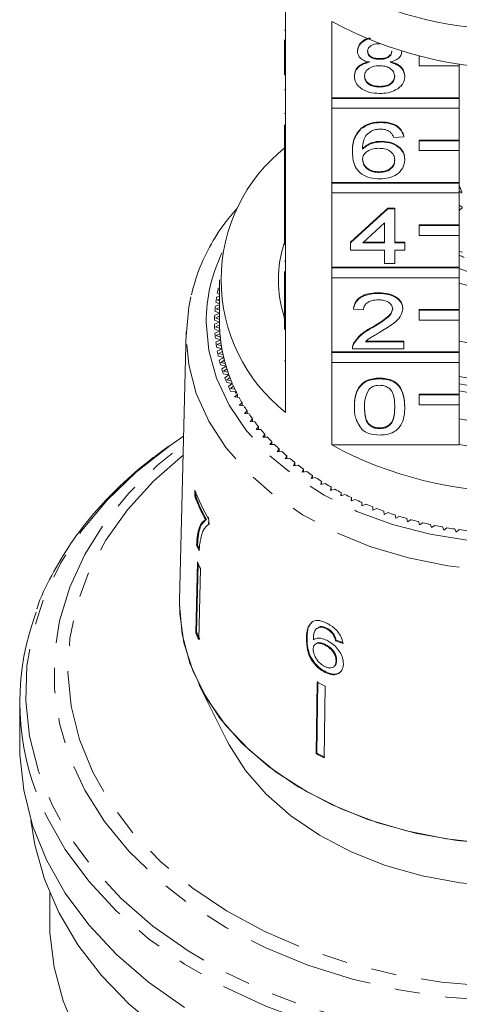
# Model space of a CAD drawing. Units: millimetres. Extents: x -124 to 602, y -76 to 360.
# Drawn here: x 499 to 521, y 254 to 303 of the extents above; entities that cross this region are included whole.
import ezdxf

# ---------------------------------------------------------------- set-up
doc = ezdxf.new("R2010")
doc.units = ezdxf.units.MM
doc.linetypes.add('PHANTOM', pattern=[12.7, 6.35, -1.27, 1.27, -1.27, 1.27, -1.27])

msp = doc.modelspace()

# ---------------------------------------------------------------- linework, layer by layer
at = {"color": 7, "linetype": 'Continuous', "lineweight": 15}
for p, q in [((512.716, 304.42), (512.716, 300.601)), ((512.666, 302.34), (512.716, 302.34)), ((515.03, 298.965), (515.03, 302.784)), ((512.666, 300.601), (512.666, 301.872)), ((516.32, 301.292), (516.32, 301.327)), ((517.433, 300.888), (517.433, 300.924)), ((518.538, 301.283), (518.538, 301.299)), ((519.416, 301.051), (519.416, 301.057)), ((519.439, 301.051), (519.416, 301.051)), ((519.416, 301.051), (519.416, 300.556)), ((512.666, 300.601), (512.716, 300.601)), ((512.666, 300.106), (512.666, 300.601)), ((512.716, 300.106), (512.716, 300.601)), ((519.416, 300.556), (521.416, 300.556)), ((521.416, 300.556), (521.416, 300.665)), ((521.416, 300.556), (521.416, 298.965)), ((512.666, 300.106), (512.716, 300.106)), ((512.716, 300.106), (512.716, 296.359)), ((516.168, 300.032), (516.168, 300.067)), ((518.689, 300.022), (518.689, 300.058)), ((512.666, 299.356), (512.716, 299.356)), ((517.433, 299.498), (517.433, 299.533)), ((521.416, 298.965), (515.03, 298.965)), ((515.03, 298.93), (515.03, 298.965)), ((521.416, 298.93), (515.03, 298.93)), ((515.03, 298.93), (515.03, 298.435)), ((521.416, 298.93), (521.416, 298.965)), ((521.416, 298.435), (521.416, 298.93)), ((515.03, 294.723), (515.03, 298.435)), ((515.03, 298.435), (521.416, 298.435)), ((521.416, 298.435), (521.416, 296.844)), ((512.666, 298.169), (512.716, 298.169)), ((512.666, 296.359), (512.666, 297.608)), ((516.496, 297.4), (516.496, 297.435)), ((517.503, 297.716), (517.503, 297.751)), ((518.638, 297.003), (518.134, 296.967)), ((518.638, 297.003), (518.638, 297.038)), ((517.527, 296.754), (517.527, 296.789)), ((521.416, 296.844), (519.416, 296.844)), ((519.416, 296.809), (519.416, 296.844)), ((521.416, 296.809), (519.416, 296.809)), ((519.416, 296.809), (519.416, 296.314)), ((521.416, 296.809), (521.416, 296.844)), ((521.416, 296.314), (521.416, 296.809)), ((512.666, 295.864), (512.666, 296.359)), ((512.666, 296.359), (512.716, 296.359)), ((512.716, 295.864), (512.716, 296.359)), ((516.068, 296.237), (516.068, 296.273)), ((519.416, 296.314), (521.416, 296.314)), ((521.416, 296.314), (521.416, 294.723)), ((512.666, 295.864), (512.716, 295.864)), ((512.666, 295.864), (512.666, 294.366)), ((512.716, 295.864), (512.716, 292.116)), ((518.689, 295.851), (518.689, 295.887)), ((517.407, 295.221), (517.407, 295.256)), ((521.416, 294.723), (515.03, 294.723)), ((515.03, 294.687), (515.03, 294.723)), ((521.416, 294.687), (515.03, 294.687)), ((515.03, 294.687), (515.03, 294.193)), ((521.416, 294.687), (521.416, 294.723)), ((521.416, 294.193), (521.416, 294.687)), ((521.537, 294.245), (521.416, 294.562)), ((512.666, 294.366), (512.716, 294.366)), ((512.666, 294.366), (512.666, 294.01)), ((512.666, 294.01), (512.716, 294.01)), ((512.666, 294.01), (512.666, 293.653)), ((515.03, 290.48), (515.03, 294.193)), ((515.03, 294.193), (521.416, 294.193)), ((521.553, 294.183), (521.416, 294.284)), ((521.416, 294.193), (521.416, 292.602)), ((512.666, 293.653), (512.716, 293.653)), ((512.666, 293.653), (512.666, 293.332)), ((515.967, 291.727), (517.832, 293.438)), ((517.832, 293.438), (518.185, 293.438)), ((517.832, 293.403), (517.832, 293.438)), ((518.185, 293.403), (518.185, 293.438)), ((521.553, 293.476), (521.411, 293.581)), ((521.574, 293.461), (521.416, 293.315)), ((512.666, 292.116), (512.666, 293.332)), ((512.666, 293.332), (512.716, 293.332)), ((515.967, 291.692), (517.832, 293.403)), ((517.832, 293.403), (518.185, 293.403)), ((518.185, 293.403), (518.185, 291.692)), ((517.681, 292.693), (516.589, 291.692)), ((517.681, 291.692), (517.681, 292.693)), ((521.416, 292.602), (519.416, 292.602)), ((519.416, 292.566), (519.416, 292.602)), ((521.416, 292.566), (519.416, 292.566)), ((519.416, 292.566), (519.416, 292.071)), ((521.416, 292.566), (521.416, 292.602)), ((521.416, 292.071), (521.416, 292.566)), ((512.666, 292.116), (512.716, 292.116)), ((512.666, 291.621), (512.666, 292.116)), ((512.716, 291.621), (512.716, 292.116)), ((519.416, 292.071), (521.416, 292.071)), ((521.416, 292.071), (521.416, 290.48)), ((512.666, 291.621), (512.716, 291.621)), ((512.716, 291.621), (512.716, 287.873)), ((515.967, 291.692), (515.967, 291.727)), ((515.967, 291.336), (515.967, 291.692)), ((516.589, 291.692), (517.681, 291.692)), ((516.627, 291.727), (517.681, 291.727)), ((518.185, 291.727), (518.689, 291.727)), ((518.185, 291.692), (518.689, 291.692)), ((518.689, 291.692), (518.689, 291.727)), ((518.689, 291.692), (518.689, 291.336)), ((517.681, 291.336), (515.967, 291.336)), ((517.681, 290.658), (517.681, 291.336)), ((518.689, 291.336), (518.185, 291.336)), ((518.185, 291.336), (518.185, 290.658)), ((521.416, 291.27), (521.574, 291.233)), ((512.666, 290.783), (512.716, 290.783)), ((521.416, 290.48), (515.03, 290.48)), ((515.03, 290.445), (515.03, 290.48)), ((518.185, 290.658), (517.681, 290.658)), ((521.416, 290.445), (521.416, 290.48)), ((512.666, 290.26), (512.666, 289.091)), ((521.416, 290.445), (515.03, 290.445)), ((515.03, 290.445), (515.03, 289.95)), ((521.416, 289.95), (521.416, 290.445)), ((509.405, 289.621), (509.416, 289.614)), ((509.416, 289.844), (509.416, 287.722)), ((515.03, 286.238), (515.03, 289.95)), ((515.03, 289.95), (521.416, 289.95)), ((521.416, 289.95), (521.416, 288.359)), ((509.416, 289.017), (509.269, 288.973)), ((509.305, 289.175), (509.416, 289.115)), ((509.416, 289.436), (509.357, 289.42)), ((509.416, 289.303), (509.38, 289.293)), ((509.38, 289.293), (509.416, 289.272)), ((512.666, 289.091), (512.716, 289.091)), ((512.666, 289.091), (512.666, 288.734)), ((517.378, 289.161), (517.378, 289.197)), ((509.416, 288.593), (509.208, 288.523)), ((509.233, 288.726), (509.416, 288.636)), ((509.416, 288.883), (509.3, 288.846)), ((509.3, 288.846), (509.416, 288.786)), ((512.666, 287.873), (512.666, 288.734)), ((512.666, 288.734), (512.716, 288.734)), ((509.416, 288.162), (509.174, 288.072)), ((509.186, 288.276), (509.416, 288.173)), ((509.416, 288.024), (509.22, 287.948)), ((509.416, 288.457), (509.247, 288.397)), ((509.247, 288.397), (509.416, 288.318)), ((512.642, 287.96), (512.666, 288.072)), ((516.118, 288.377), (516.118, 288.412)), ((516.622, 288.341), (516.118, 288.377)), ((518.588, 288.394), (518.588, 288.429)), ((521.416, 288.359), (519.416, 288.359)), ((519.416, 288.324), (519.416, 288.359)), ((521.416, 288.324), (519.416, 288.324)), ((519.416, 288.324), (519.416, 287.829)), ((521.416, 288.324), (521.416, 288.359)), ((521.416, 287.829), (521.416, 288.324)), ((509.167, 287.824), (509.416, 287.722)), ((509.416, 287.722), (509.167, 287.621)), ((509.22, 287.948), (509.416, 287.864)), ((509.418, 287.582), (509.22, 287.497)), ((512.666, 287.378), (512.666, 287.873)), ((512.666, 287.873), (512.716, 287.873)), ((512.716, 287.378), (512.716, 287.873)), ((519.416, 287.829), (521.416, 287.829)), ((521.416, 287.829), (521.416, 286.238)), ((507.751, 287.233), (507.419, 273.79)), ((509.174, 287.373), (509.429, 287.278)), ((509.429, 287.278), (509.186, 287.169)), ((509.22, 287.497), (509.422, 287.419)), ((509.439, 287.138), (509.247, 287.048)), ((509.247, 287.048), (509.454, 286.975)), ((512.666, 287.378), (512.716, 287.378)), ((512.716, 287.378), (512.716, 283.206)), ((517.027, 287.421), (517.027, 287.456)), ((509.208, 286.922), (509.469, 286.835)), ((509.469, 286.835), (509.233, 286.719)), ((509.487, 286.695), (509.3, 286.599)), ((509.3, 286.599), (509.511, 286.533)), ((516.12, 286.628), (516.12, 286.664)), ((516.715, 286.737), (518.638, 286.737)), ((516.756, 286.773), (518.638, 286.773)), ((518.638, 286.737), (518.638, 286.773)), ((518.638, 286.737), (518.638, 286.381)), ((509.269, 286.472), (509.535, 286.393)), ((509.535, 286.393), (509.305, 286.27)), ((509.561, 286.254), (509.38, 286.152)), ((509.38, 286.152), (509.595, 286.092)), ((521.416, 286.238), (515.03, 286.238)), ((515.03, 286.202), (515.03, 286.238)), ((521.416, 286.202), (515.03, 286.202)), ((515.03, 286.202), (515.03, 285.707)), ((516.068, 286.432), (516.068, 286.388)), ((518.638, 286.381), (516.068, 286.381)), ((521.416, 286.202), (521.416, 286.238)), ((521.416, 285.707), (521.416, 286.202)), ((509.357, 286.025), (509.626, 285.954)), ((509.626, 285.954), (509.405, 285.824)), ((509.47, 285.58), (509.744, 285.517)), ((509.661, 285.815), (509.486, 285.709)), ((509.486, 285.709), (509.704, 285.655)), ((515.03, 281.571), (515.03, 285.707)), ((515.03, 285.707), (521.416, 285.707)), ((521.416, 285.707), (521.416, 284.116)), ((509.744, 285.517), (509.53, 285.381)), ((509.61, 285.139), (509.888, 285.085)), ((509.787, 285.38), (509.618, 285.268)), ((509.618, 285.268), (509.839, 285.221)), ((509.888, 285.085), (509.682, 284.942)), ((509.776, 284.703), (510.057, 284.657)), ((509.938, 284.949), (509.777, 284.832)), ((509.777, 284.832), (510, 284.792)), ((510.057, 284.657), (509.859, 284.508)), ((517.429, 284.884), (517.429, 284.919)), ((510.115, 284.523), (509.961, 284.401)), ((509.961, 284.401), (510.187, 284.367)), ((509.968, 284.272), (510.251, 284.234)), ((510.317, 284.102), (510.17, 283.976)), ((510.251, 284.234), (510.193, 284.187)), ((510.274, 284.187), (510.193, 284.187)), ((510.317, 283.959), (510.317, 284.102)), ((521.416, 284.116), (519.416, 284.116)), ((519.416, 284.081), (519.416, 284.116)), ((521.416, 284.081), (519.416, 284.081)), ((519.416, 284.081), (519.416, 283.586)), ((521.416, 284.081), (521.416, 284.116)), ((521.416, 283.586), (521.416, 284.081)), ((510.17, 283.976), (510.398, 283.949)), ((510.544, 283.688), (510.404, 283.558)), ((510.544, 283.545), (510.544, 283.688)), ((519.416, 283.586), (521.416, 283.586)), ((521.416, 283.586), (521.416, 281.571)), ((510.404, 283.558), (510.634, 283.537)), ((510.795, 283.28), (510.663, 283.146)), ((510.663, 283.146), (510.893, 283.133)), ((510.795, 283.139), (510.795, 283.28)), ((516.168, 283.475), (516.168, 283.51)), ((518.689, 283.475), (518.689, 283.51)), ((511.07, 282.881), (510.946, 282.743)), ((510.946, 282.743), (511.177, 282.736)), ((511.07, 282.739), (511.07, 282.881)), ((511.369, 282.49), (511.253, 282.349)), ((511.253, 282.349), (511.484, 282.349)), ((511.369, 282.349), (511.369, 282.49)), ((511.69, 282.108), (511.583, 281.964)), ((511.69, 281.967), (511.69, 282.108)), ((517.429, 282.389), (517.429, 282.424)), ((507.622, 282.005), (506.946, 281.545)), ((511.583, 281.964), (511.814, 281.97)), ((512.034, 281.736), (511.935, 281.589)), ((511.935, 281.589), (512.165, 281.602)), ((512.034, 281.594), (512.034, 281.736)), ((512.399, 281.375), (512.309, 281.224)), ((512.309, 281.224), (512.539, 281.245)), ((512.399, 281.232), (512.399, 281.375)), ((515.03, 281.571), (521.416, 281.571)), ((512.785, 281.025), (512.705, 280.872)), ((512.705, 280.872), (512.933, 280.899)), ((512.785, 280.881), (512.785, 281.025)), ((513.192, 280.686), (513.121, 280.531)), ((513.192, 280.542), (513.192, 280.686)), ((513.121, 280.531), (513.347, 280.565)), ((513.619, 280.36), (513.557, 280.203)), ((513.557, 280.203), (513.78, 280.243)), ((513.619, 280.214), (513.619, 280.36)), ((514.064, 280.047), (514.011, 279.888)), ((514.011, 279.888), (514.233, 279.935)), ((514.064, 279.899), (514.064, 280.047)), ((514.528, 279.747), (514.485, 279.587)), ((514.485, 279.587), (514.703, 279.64)), ((514.528, 279.597), (514.528, 279.747)), ((508.183, 279.315), (508.175, 279.004)), ((508.223, 279.015), (508.228, 279.22)), ((515.009, 279.461), (514.975, 279.3)), ((514.975, 279.3), (515.19, 279.36)), ((515.009, 279.309), (515.009, 279.461)), ((515.506, 279.19), (515.482, 279.027)), ((515.506, 279.035), (515.506, 279.19)), ((508.175, 279.004), (508.223, 279.015)), ((515.482, 279.027), (515.693, 279.094)), ((516.02, 278.933), (516.005, 278.77)), ((516.005, 278.77), (516.212, 278.843)), ((516.02, 278.776), (516.02, 278.933)), ((516.547, 278.693), (516.543, 278.529)), ((516.547, 278.531), (516.547, 278.693)), ((516.543, 278.529), (516.745, 278.608)), ((517.089, 278.467), (517.094, 278.304)), ((517.094, 278.304), (517.291, 278.389)), ((517.644, 278.259), (517.658, 278.096)), ((517.658, 278.096), (517.85, 278.186)), ((508.708, 277.823), (508.756, 277.834)), ((508.87, 277.594), (508.876, 277.846)), ((518.21, 278.066), (518.234, 277.904)), ((518.234, 277.904), (518.421, 278)), ((518.787, 277.891), (518.821, 277.73)), ((518.821, 277.73), (519.002, 277.831)), ((519.374, 277.733), (519.418, 277.573)), ((519.418, 277.573), (519.593, 277.679)), ((519.97, 277.592), (520.023, 277.433)), ((520.023, 277.433), (520.192, 277.545)), ((520.574, 277.47), (520.636, 277.312)), ((520.636, 277.312), (520.798, 277.429)), ((521.185, 277.365), (521.256, 277.21)), ((521.256, 277.21), (521.411, 277.331)), ((508.268, 276.559), (508.316, 276.57)), ((508.306, 275.722), (508.223, 272.167)), ((508.27, 272.178), (508.351, 275.624)), ((508.46, 275.385), (508.377, 271.831)), ((507.416, 273.58), (507.419, 273.79)), ((514.073, 272.735), (513.999, 272.651)), ((514.293, 272.391), (514.263, 272.362)), ((514.478, 272.483), (514.296, 272.387)), ((514.449, 272.455), (514.478, 272.483)), ((514.752, 272.373), (514.782, 272.402)), ((508.223, 272.167), (508.27, 272.178)), ((513.767, 271.874), (513.796, 271.903)), ((515.096, 272.08), (515.126, 272.109)), ((515.225, 271.767), (515.254, 271.796)), ((514.214, 271.602), (514.184, 271.574)), ((514.682, 271.554), (514.711, 271.583)), ((515.247, 270.756), (515.277, 270.785)), ((515.156, 270.48), (515.185, 270.509)), ((514.704, 270.183), (514.733, 270.211)), ((508.389, 269.573), (509.803, 266.745)), ((514.305, 269.697), (514.254, 266.112)), ((514.283, 266.14), (514.334, 269.726)), ((514.709, 269.489), (514.658, 265.904)), ((499.416, 268.691), (499.416, 266.509)), ((514.254, 266.112), (514.283, 266.14)), ((500.916, 259.135), (500.916, 257.67))]:
    msp.add_line(p, q, dxfattribs=at)
at = {"color": 8, "linetype": 'PHANTOM', "lineweight": 0}
msp.add_line((512.666, 285.792), (512.716, 285.792), dxfattribs=at)
at = {"color": 8, "linetype": 'PHANTOM', "lineweight": 0, "flags": 128}
for points in [[(508.748, 287.722), (508.877, 286.306), (509.261, 284.912), (509.893, 283.565), (510.764, 282.286), (511.86, 281.096), (513.161, 280.015), (514.647, 279.061), (516.294, 278.248), (518.074, 277.592), (519.958, 277.101), (521.916, 276.785), (523.914, 276.649), (525.921, 276.695), (527.903, 276.921), (529.828, 277.325), (531.663, 277.9), (533.38, 278.636), (534.95, 279.521), (536.347, 280.541), (537.548, 281.678), (538.533, 282.915), (539.286, 284.231), (539.796, 285.605), (540.052, 287.013), (540.052, 288.432), (539.796, 289.84), (539.294, 291.198)], [(541.083, 286.907), (541.053, 286.302), (540.801, 284.862), (540.3, 283.455), (539.559, 282.102), (538.588, 280.823), (537.402, 279.639), (536.02, 278.566), (534.461, 277.622), (532.75, 276.821), (530.913, 276.174), (528.978, 275.692), (526.973, 275.381), (524.93, 275.247), (522.878, 275.292), (520.85, 275.514), (518.877, 275.912), (516.987, 276.477), (515.209, 277.203), (513.572, 278.077), (512.098, 279.087), (510.812, 280.218), (509.732, 281.452), (508.874, 282.77), (508.252, 284.153), (507.875, 285.579), (507.748, 287.028)], [(542.612, 280.474), (543.951, 279.162), (545.17, 277.669), (546.162, 276.094), (546.916, 274.454), (547.422, 272.768), (547.677, 271.053), (547.677, 269.329), (547.422, 267.615), (546.916, 265.928), (546.162, 264.289), (545.17, 262.714), (543.951, 261.221), (542.518, 259.826), (540.887, 258.545), (539.075, 257.391), (537.103, 256.378), (534.991, 255.516), (532.764, 254.815), (530.445, 254.282), (528.06, 253.923), (525.635, 253.743), (523.197, 253.743), (520.772, 253.923), (518.388, 254.282), (516.069, 254.815), (513.842, 255.516), (511.73, 256.378), (509.758, 257.391), (507.946, 258.545), (506.314, 259.826), (504.881, 261.221), (503.662, 262.714), (502.671, 264.289), (501.917, 265.928), (501.41, 267.615), (501.155, 269.329), (501.155, 271.053), (501.41, 272.768), (501.917, 274.454), (502.671, 276.094), (503.662, 277.669), (504.881, 279.162), (506.314, 280.557), (507.612, 281.597)], [(506.946, 281.545), (505.268, 280.232), (503.787, 278.805), (502.517, 277.28), (501.472, 275.672), (500.662, 273.997), (500.097, 272.273), (499.781, 270.518), (499.717, 268.749), (499.907, 266.984), (500.349, 265.242), (501.037, 263.541), (501.966, 261.897), (503.124, 260.329), (504.502, 258.851), (506.083, 257.479), (507.853, 256.228), (509.793, 255.109), (511.882, 254.136), (514.101, 253.316), (516.425, 252.66), (518.831, 252.173), (521.295, 251.861), (523.79, 251.726), (526.292, 251.771), (528.775, 251.995), (531.213, 252.395), (533.581, 252.967), (535.856, 253.706), (538.012, 254.604), (540.03, 255.651), (541.887, 256.838), (543.565, 258.151), (545.046, 259.577), (546.316, 261.102), (547.361, 262.711), (548.17, 264.385), (548.736, 266.109), (549.052, 267.865), (549.115, 269.634), (548.925, 271.398), (548.484, 273.14), (547.795, 274.842), (546.867, 276.485), (545.708, 278.054), (544.331, 279.532), (543.72, 280.095)], [(507.598, 281.058), (506.109, 279.751), (504.807, 278.322), (503.726, 276.803), (502.881, 275.212), (502.279, 273.566), (501.929, 271.884), (501.833, 270.186), (501.992, 268.49), (502.406, 266.815), (503.07, 265.181), (503.975, 263.606), (505.112, 262.108), (506.467, 260.704), (508.026, 259.41), (509.771, 258.24), (511.681, 257.209), (513.736, 256.326), (515.912, 255.603), (518.184, 255.048), (520.527, 254.666), (522.914, 254.463), (525.318, 254.441), (527.712, 254.599), (530.068, 254.936), (532.36, 255.448), (534.563, 256.13), (536.65, 256.974), (538.599, 257.969), (540.387, 259.105)], [(548.579, 264.155), (548.452, 263.828), (547.633, 262.134), (546.575, 260.507), (545.291, 258.963), (543.792, 257.52), (542.094, 256.191), (540.215, 254.991), (538.174, 253.931), (535.991, 253.022), (533.69, 252.275), (531.294, 251.696), (528.827, 251.291), (526.315, 251.065), (523.783, 251.019), (521.258, 251.155), (518.765, 251.471), (516.33, 251.964), (513.979, 252.628), (511.734, 253.457), (509.619, 254.443), (507.657, 255.574), (505.866, 256.84), (504.266, 258.228), (502.872, 259.723), (501.699, 261.311), (500.76, 262.974), (500.237, 264.198)]]:
    msp.add_lwpolyline(points, dxfattribs=at)
at = {"color": 7, "linetype": 'Continuous', "lineweight": 15, "flags": 128}
for points in [[(507.748, 287.028), (507.875, 288.476), (507.98, 288.987)], [(523.375, 261.582), (521.307, 261.762), (519.286, 262.12), (517.342, 262.65), (515.505, 263.344), (513.801, 264.191), (512.256, 265.18), (510.894, 266.295), (509.736, 267.519), (508.797, 268.834), (508.094, 270.221), (507.635, 271.658), (507.429, 273.124), (507.418, 273.759)], [(522.848, 261.611), (520.779, 261.838), (518.766, 262.243), (516.839, 262.82), (515.026, 263.56), (513.356, 264.452), (511.853, 265.482), (510.541, 266.635), (509.439, 267.893), (508.564, 269.238), (507.93, 270.648), (507.545, 272.103), (507.416, 273.58), (507.416, 273.58)], [(507.657, 253.392), (505.866, 254.658), (504.266, 256.046), (502.872, 257.541), (501.699, 259.129), (500.76, 260.792), (500.063, 262.513), (499.617, 264.276), (499.424, 266.061), (499.416, 266.509)], [(539.03, 266.745), (538.929, 266.549), (538.118, 265.275), (537.085, 264.084), (535.846, 262.995), (534.421, 262.027), (532.834, 261.195), (531.109, 260.513), (529.276, 259.991), (527.364, 259.638), (525.404, 259.461), (523.428, 259.461), (521.468, 259.638), (519.556, 259.991), (517.723, 260.513), (515.999, 261.195), (514.412, 262.027), (512.987, 262.995), (511.748, 264.084), (510.714, 265.275), (509.904, 266.549), (509.803, 266.745)], [(524.081, 246.712), (521.615, 246.824), (519.178, 247.111), (516.793, 247.57), (514.487, 248.197), (512.281, 248.985), (510.199, 249.926), (508.262, 251.01), (506.488, 252.227), (504.898, 253.564), (503.505, 255.007), (502.326, 256.543), (501.371, 258.154), (500.65, 259.826), (500.172, 261.54), (499.981, 262.772)], [(515.253, 242.369), (513.068, 243.119), (511.004, 244.026), (509.083, 245.078), (507.326, 246.265), (505.752, 247.573), (504.378, 248.99), (503.217, 250.499), (502.283, 252.085), (501.586, 253.731), (501.133, 255.419), (500.929, 257.131), (500.916, 257.67)]]:
    msp.add_lwpolyline(points, dxfattribs=at)
at = {"color": 7, "linetype": 'Continuous', "lineweight": 15}
for centre, radius, start, end in [((524.24, 321.877), 19.518, 245.8563, 270.5173), ((524.416, 320.21), 19.793, 241.6905, 298.3095), ((517.944, 289.844), 8.449, 128.2256, 231.7744), ((518.482, 289.844), 6.115, 162.0027, 198.0652), ((523.971, 296.2), 5.719, 243.4683, 246.2035), ((524.416, 297.922), 8.087, 248.2242, 291.7758), ((524.416, 299.358), 10.135, 252.7822, 287.2178), ((517.034, 287.689), 7.871, 167.2916, 169.117), ((516.837, 287.72), 7.67, 173.987, 175.844), ((516.916, 287.71), 7.751, 170.6233, 172.4676), ((516.797, 287.722), 7.63, 177.3714, 179.235), ((516.797, 287.723), 7.63, 180.765, 182.6286), ((516.917, 287.722), 7.501, 180, 181.0733), ((516.922, 287.723), 7.506, 180.0006, 183.393), ((516.837, 287.725), 7.67, 184.156, 186.013), ((516.936, 287.723), 7.52, 182.3207, 184.4635), ((516.962, 287.725), 7.545, 183.3942, 186.7748), ((516.916, 287.735), 7.751, 187.5324, 189.3767), ((516.995, 287.729), 7.579, 185.7066, 187.8382), ((517.04, 287.734), 7.624, 186.7759, 190.1332), ((517.093, 287.743), 7.678, 189.0727, 191.1861), ((524.416, 302.182), 15.698, 258.9827, 281.0173), ((517.034, 287.756), 7.871, 190.883, 192.7084), ((517.156, 287.755), 7.742, 190.1342, 193.4572), ((517.227, 287.772), 7.815, 192.408, 194.4964), ((517.19, 287.793), 8.03, 194.197, 195.9982), ((517.309, 287.792), 7.899, 193.4582, 196.737), ((517.398, 287.818), 7.992, 195.702, 197.7596), ((517.38, 287.851), 8.229, 197.4647, 199.2367), ((517.496, 287.849), 8.095, 196.7378, 199.9636), ((517.602, 287.886), 8.207, 198.9456, 200.9671), ((517.716, 287.928), 8.329, 199.9643, 203.1294), ((517.604, 287.932), 8.467, 200.6775, 202.4162), ((517.837, 287.978), 8.459, 202.1308, 204.1119), ((517.965, 288.035), 8.6, 203.13, 206.2281), ((524.416, 300.414), 15.698, 258.9827, 281.0173), ((524.416, 300.814), 16.45, 259.4923, 280.5077), ((517.857, 288.041), 8.743, 203.8281, 205.53), ((518.1, 288.1), 8.749, 205.2509, 207.1879), ((518.115, 288.107), 8.767, 206.2195, 206.5652), ((524.416, 300.459), 16.45, 259.472, 280.528), ((518.388, 288.251), 9.075, 208.3004, 210.1908), ((518.699, 288.436), 9.436, 211.2756, 213.1174), ((519.027, 288.655), 9.831, 214.1736, 215.9658), ((519.37, 288.908), 10.257, 216.9929, 218.7351), ((524.416, 298.293), 15.698, 258.9827, 281.0173), ((519.723, 289.197), 10.713, 219.7331, 221.4255), ((520.083, 289.52), 11.197, 222.3947, 224.0381), ((520.445, 289.876), 11.705, 224.979, 226.5744), ((520.807, 290.264), 12.236, 227.4879, 229.0368), ((524.416, 298.997), 19.793, 241.6905, 298.3095), ((524.416, 298.208), 16.885, 259.7658, 280.2342), ((521.163, 290.681), 12.784, 229.9238, 231.4281), ((521.511, 291.125), 13.348, 232.2897, 233.7514), ((521.848, 291.591), 13.923, 234.5888, 236.0099), ((522.17, 292.075), 14.505, 236.8244, 238.2073), ((522.474, 292.574), 15.089, 239.0002, 240.3471), ((517.263, 282.703), 9.692, 200.4576, 210.0745), ((522.759, 293.082), 15.672, 241.1198, 242.4332), ((517.164, 282.352), 9.592, 200.4283, 208.1712), ((517.186, 282.351), 9.563, 200.4156, 208.1817), ((523.022, 293.595), 16.248, 243.187, 244.4691), ((523.263, 294.106), 16.813, 245.2055, 246.4588), ((523.479, 294.611), 17.362, 247.179, 248.4057), ((523.671, 295.104), 17.891, 249.1112, 250.3135), ((523.838, 295.579), 18.395, 251.0055, 252.1858), ((523.98, 296.032), 18.869, 252.8657, 254.0261), ((524.099, 296.455), 19.309, 254.6951, 255.8378), ((524.195, 296.846), 19.712, 256.4971, 257.6242), ((524.271, 297.199), 20.073, 258.2751, 259.3886), ((524.327, 297.51), 20.389, 260.0322, 261.1342), ((524.367, 297.775), 20.657, 261.7716, 262.8641), ((517.083, 280.255), 9.558, 202.7527, 204.6901), ((517.078, 280.243), 9.501, 202.7453, 204.0839), ((517.165, 279.589), 9.666, 203.5823, 205.7758), ((512.209, 268.691), 12.787, 159.397, 200.5724), ((517.127, 276.055), 9.716, 203.5879, 205.7702), ((517.149, 276.054), 9.688, 203.5847, 205.7734), ((522.705, 285.549), 17.94, 242.0823, 243.5347), ((522.696, 282.047), 18.033, 242.086, 243.5309), ((522.701, 282.028), 17.98, 242.0839, 243.5331)]:
    msp.add_arc(centre, radius, start, end, dxfattribs=at)
at = {"color": 8, "linetype": 'PHANTOM', "lineweight": 0}
msp.add_arc((516.975, 287.678), 8.227, 154.6678, 179.6904, dxfattribs=at)
at = {"color": 7, "linetype": 'Continuous', "lineweight": 15}
for major_axis, start_param, end_param in [((16.763, 1.713), 4.067666, 4.093799), ((16.713, 1.708), 4.067814, 4.094024)]:
    msp.add_ellipse((524.393, 281.662), major_axis=major_axis, ratio=0.661675, start_param=start_param, end_param=end_param, dxfattribs=at)
for points, knots in [([(516.32, 301.327), (516.34, 301.437), (516.38, 301.655), (516.653, 301.878), (516.87, 301.939), (516.943, 301.959)], [0, 0, 0, 0, 0.398354, 0.796897, 1, 1, 1, 1]), ([(516.32, 301.292), (516.34, 301.401), (516.38, 301.62), (516.667, 301.851), (516.9, 301.915), (516.99, 301.939)], [0, 0, 0, 0, 0.3814098, 0.7630013, 1, 1, 1, 1]), ([(517.429, 301.672), (517.343, 301.669), (517.172, 301.661), (516.968, 301.565), (516.844, 301.432), (516.83, 301.338), (516.824, 301.29)], [0, 0, 0, 0, 0.280365, 0.559367, 0.779701, 1, 1, 1, 1]), ([(516.824, 301.326), (516.833, 301.263), (516.85, 301.138), (517.015, 300.997), (517.225, 300.931), (517.364, 300.926), (517.433, 300.924)], [0, 0, 0, 0, 0.279936, 0.558845, 0.779075, 1, 1, 1, 1]), ([(516.915, 300.738), (516.823, 300.765), (516.641, 300.819), (516.44, 300.96), (516.334, 301.127), (516.325, 301.237), (516.32, 301.292)], [0, 0, 0, 0, 0.28031, 0.559637, 0.779691, 1, 1, 1, 1]), ([(516.824, 301.29), (516.833, 301.228), (516.85, 301.103), (517.015, 300.962), (517.225, 300.895), (517.364, 300.891), (517.433, 300.888)], [0, 0, 0, 0, 0.279936, 0.558845, 0.779075, 1, 1, 1, 1]), ([(517.433, 300.924), (517.519, 300.927), (517.69, 300.935), (517.896, 301.032), (518.016, 301.166), (518.028, 301.261), (518.033, 301.309)], [0, 0, 0, 0, 0.280478, 0.559259, 0.779576, 1, 1, 1, 1]), ([(517.433, 300.888), (517.519, 300.892), (517.69, 300.899), (517.896, 300.997), (518.016, 301.131), (518.028, 301.226), (518.033, 301.274)], [0, 0, 0, 0, 0.280478, 0.559259, 0.779576, 1, 1, 1, 1]), ([(518.538, 301.283), (518.529, 301.215), (518.512, 301.078), (518.322, 300.861), (518.094, 300.785), (517.955, 300.738)], [0, 0, 0, 0, 0.280612, 0.560833, 1, 1, 1, 1]), ([(516.168, 300.067), (516.177, 300.157), (516.195, 300.336), (516.376, 300.559), (516.631, 300.707), (516.82, 300.751), (516.915, 300.773)], [0, 0, 0, 0, 0.280187, 0.559469, 0.779548, 1, 1, 1, 1]), ([(516.168, 300.032), (516.177, 300.121), (516.195, 300.3), (516.376, 300.523), (516.631, 300.671), (516.82, 300.716), (516.915, 300.738)], [0, 0, 0, 0, 0.280187, 0.559469, 0.779548, 1, 1, 1, 1]), ([(517.418, 300.567), (517.306, 300.561), (517.082, 300.548), (516.83, 300.404), (516.692, 300.224), (516.679, 300.1), (516.672, 300.038)], [0, 0, 0, 0, 0.280111, 0.558976, 0.779307, 1, 1, 1, 1]), ([(518.185, 300.027), (518.174, 300.108), (518.152, 300.27), (517.95, 300.455), (517.686, 300.555), (517.507, 300.563), (517.418, 300.567)], [0, 0, 0, 0, 0.27997, 0.559316, 0.779349, 1, 1, 1, 1]), ([(517.955, 300.773), (518.071, 300.739), (518.304, 300.672), (518.621, 300.428), (518.663, 300.198), (518.689, 300.058)], [0, 0, 0, 0, 0.281226, 0.561787, 1, 1, 1, 1]), ([(517.955, 300.738), (518.071, 300.704), (518.304, 300.636), (518.621, 300.393), (518.663, 300.163), (518.689, 300.022)], [0, 0, 0, 0, 0.281226, 0.561787, 1, 1, 1, 1]), ([(517.429, 299.177), (517.244, 299.188), (516.877, 299.211), (516.452, 299.435), (516.204, 299.726), (516.18, 299.93), (516.168, 300.032)], [0, 0, 0, 0, 0.280131, 0.559335, 0.779523, 1, 1, 1, 1]), ([(516.672, 300.074), (516.683, 299.993), (516.703, 299.833), (516.898, 299.643), (517.166, 299.551), (517.344, 299.539), (517.433, 299.533)], [0, 0, 0, 0, 0.280552, 0.558516, 0.77917, 1, 1, 1, 1]), ([(516.672, 300.038), (516.683, 299.958), (516.703, 299.798), (516.898, 299.607), (517.166, 299.516), (517.344, 299.504), (517.433, 299.498)], [0, 0, 0, 0, 0.280552, 0.558516, 0.77917, 1, 1, 1, 1]), ([(518.689, 300.022), (518.668, 299.893), (518.626, 299.635), (518.28, 299.351), (517.858, 299.197), (517.572, 299.184), (517.429, 299.177)], [0, 0, 0, 0, 0.2795322, 0.559025, 0.7792609, 1, 1, 1, 1]), ([(517.433, 299.533), (517.545, 299.54), (517.77, 299.552), (518.027, 299.694), (518.165, 299.876), (518.178, 300), (518.185, 300.063)], [0, 0, 0, 0, 0.2801925, 0.5590734, 0.7793052, 1, 1, 1, 1]), ([(517.433, 299.498), (517.545, 299.504), (517.77, 299.517), (518.027, 299.658), (518.165, 299.841), (518.178, 299.965), (518.185, 300.027)], [0, 0, 0, 0, 0.2801925, 0.5590734, 0.7793052, 1, 1, 1, 1]), ([(516.068, 296.273), (516.073, 296.505), (516.082, 296.92), (516.37, 297.278), (516.496, 297.435)], [0, 0, 0, 0, 0.5613959, 1, 1, 1, 1]), ([(516.068, 296.237), (516.073, 296.47), (516.082, 296.884), (516.37, 297.243), (516.496, 297.4)], [0, 0, 0, 0, 0.561396, 1, 1, 1, 1]), ([(516.496, 297.435), (516.658, 297.539), (516.947, 297.724), (517.333, 297.743), (517.503, 297.751)], [0, 0, 0, 0, 0.55838, 1, 1, 1, 1]), ([(516.496, 297.4), (516.658, 297.504), (516.947, 297.689), (517.333, 297.708), (517.503, 297.716)], [0, 0, 0, 0, 0.55838, 1, 1, 1, 1]), ([(517.47, 297.395), (517.386, 297.391), (517.235, 297.383), (517.1, 297.334), (517.041, 297.313)], [0, 0, 0, 0, 0.559717, 1, 1, 1, 1]), ([(517.952, 297.253), (517.873, 297.299), (517.732, 297.381), (517.55, 297.391), (517.47, 297.395)], [0, 0, 0, 0, 0.559004, 1, 1, 1, 1]), ([(517.503, 297.751), (517.661, 297.742), (517.976, 297.724), (518.35, 297.541), (518.569, 297.296), (518.615, 297.124), (518.638, 297.038)], [0, 0, 0, 0, 0.280049, 0.559187, 0.779374, 1, 1, 1, 1]), ([(517.503, 297.716), (517.661, 297.707), (517.976, 297.689), (518.35, 297.506), (518.569, 297.261), (518.615, 297.089), (518.638, 297.003)], [0, 0, 0, 0, 0.280049, 0.559187, 0.779374, 1, 1, 1, 1]), ([(517.041, 297.313), (516.945, 297.245), (516.753, 297.11), (516.589, 296.781), (516.578, 296.537), (516.572, 296.387)], [0, 0, 0, 0, 0.279359, 0.559176, 1, 1, 1, 1]), ([(518.134, 296.967), (518.114, 297.025), (518.077, 297.128), (517.991, 297.215), (517.952, 297.253)], [0, 0, 0, 0, 0.5604877, 1, 1, 1, 1]), ([(516.572, 296.422), (516.716, 296.538), (516.974, 296.745), (517.358, 296.775), (517.527, 296.789)], [0, 0, 0, 0, 0.558625, 1, 1, 1, 1]), ([(516.572, 296.387), (516.716, 296.503), (516.974, 296.71), (517.358, 296.74), (517.527, 296.754)], [0, 0, 0, 0, 0.558625, 1, 1, 1, 1]), ([(517.388, 296.433), (517.267, 296.424), (517.025, 296.405), (516.75, 296.254), (516.592, 296.06), (516.578, 295.926), (516.572, 295.859)], [0, 0, 0, 0, 0.27974, 0.559339, 0.779412, 1, 1, 1, 1]), ([(518.185, 295.84), (518.176, 295.927), (518.159, 296.1), (517.958, 296.309), (517.677, 296.419), (517.484, 296.428), (517.388, 296.433)], [0, 0, 0, 0, 0.2804558, 0.5593637, 0.7793112, 1, 1, 1, 1]), ([(517.527, 296.789), (517.707, 296.772), (518.069, 296.738), (518.453, 296.485), (518.661, 296.188), (518.68, 295.987), (518.689, 295.887)], [0, 0, 0, 0, 0.279141, 0.558815, 0.77917, 1, 1, 1, 1]), ([(517.527, 296.754), (517.707, 296.736), (518.069, 296.702), (518.453, 296.45), (518.661, 296.152), (518.68, 295.952), (518.689, 295.851)], [0, 0, 0, 0, 0.279141, 0.558815, 0.77917, 1, 1, 1, 1]), ([(517.446, 294.9), (517.28, 294.91), (516.949, 294.931), (516.519, 295.127), (516.105, 295.556), (516.083, 295.956), (516.068, 296.237)], [0, 0, 0, 0, 0.186919, 0.373549, 0.560232, 1, 1, 1, 1]), ([(516.572, 295.894), (516.586, 295.803), (516.616, 295.623), (516.819, 295.404), (517.104, 295.274), (517.306, 295.262), (517.407, 295.256)], [0, 0, 0, 0, 0.2800816, 0.5597698, 0.7796884, 1, 1, 1, 1]), ([(516.572, 295.859), (516.586, 295.768), (516.616, 295.587), (516.819, 295.369), (517.104, 295.239), (517.306, 295.227), (517.407, 295.221)], [0, 0, 0, 0, 0.280082, 0.55977, 0.779688, 1, 1, 1, 1]), ([(517.407, 295.256), (517.531, 295.266), (517.779, 295.286), (518.043, 295.462), (518.169, 295.67), (518.179, 295.807), (518.185, 295.875)], [0, 0, 0, 0, 0.2794888, 0.558551, 0.7789781, 1, 1, 1, 1]), ([(517.407, 295.221), (517.531, 295.231), (517.779, 295.251), (518.043, 295.426), (518.169, 295.635), (518.179, 295.772), (518.185, 295.84)], [0, 0, 0, 0, 0.2794888, 0.558551, 0.7789781, 1, 1, 1, 1]), ([(518.689, 295.851), (518.669, 295.716), (518.63, 295.446), (518.325, 295.12), (517.898, 294.929), (517.597, 294.91), (517.446, 294.9)], [0, 0, 0, 0, 0.28023, 0.559761, 0.779759, 1, 1, 1, 1]), ([(510.323, 293.445), (510.166, 293.273), (509.65, 292.707), (508.986, 291.652), (508.347, 290.368), (508.114, 289.493), (508.006, 289.087)], [0, 0, 0, 0, 0.132931, 0.436582, 0.738481, 1, 1, 1, 1]), ([(516.118, 288.412), (516.147, 288.536), (516.205, 288.782), (516.543, 289.055), (516.965, 289.181), (517.24, 289.191), (517.378, 289.197)], [0, 0, 0, 0, 0.280235, 0.558893, 0.779132, 1, 1, 1, 1]), ([(516.118, 288.377), (516.147, 288.501), (516.205, 288.747), (516.543, 289.019), (516.965, 289.145), (517.24, 289.156), (517.378, 289.161)], [0, 0, 0, 0, 0.280235, 0.558893, 0.779132, 1, 1, 1, 1]), ([(517.378, 289.197), (517.55, 289.188), (517.892, 289.171), (518.302, 288.979), (518.552, 288.714), (518.576, 288.524), (518.588, 288.429)], [0, 0, 0, 0, 0.2804823, 0.5596436, 0.7797486, 1, 1, 1, 1]), ([(517.378, 289.161), (517.55, 289.153), (517.892, 289.136), (518.302, 288.944), (518.552, 288.679), (518.576, 288.489), (518.588, 288.394)], [0, 0, 0, 0, 0.280482, 0.559644, 0.779749, 1, 1, 1, 1]), ([(517.367, 288.84), (517.258, 288.835), (517.041, 288.823), (516.78, 288.698), (516.641, 288.522), (516.628, 288.402), (516.622, 288.341)], [0, 0, 0, 0, 0.28041, 0.559489, 0.779375, 1, 1, 1, 1]), ([(518.084, 288.39), (518.071, 288.462), (518.044, 288.604), (517.84, 288.753), (517.604, 288.831), (517.446, 288.837), (517.367, 288.84)], [0, 0, 0, 0, 0.27908, 0.558612, 0.779043, 1, 1, 1, 1]), ([(517.027, 287.456), (517.278, 287.608), (517.628, 287.82), (518.014, 288.15), (518.061, 288.334), (518.084, 288.426)], [0, 0, 0, 0, 0.5613127, 0.7813859, 1, 1, 1, 1]), ([(517.027, 287.421), (517.278, 287.573), (517.628, 287.784), (518.014, 288.115), (518.061, 288.299), (518.084, 288.39)], [0, 0, 0, 0, 0.561313, 0.781386, 1, 1, 1, 1]), ([(518.588, 288.394), (518.561, 288.261), (518.508, 287.995), (518.085, 287.61), (517.72, 287.389), (517.497, 287.253)], [0, 0, 0, 0, 0.278741, 0.558834, 1, 1, 1, 1]), ([(516.12, 286.664), (516.246, 286.836), (516.472, 287.146), (516.857, 287.361), (517.027, 287.456)], [0, 0, 0, 0, 0.558359, 1, 1, 1, 1]), ([(516.12, 286.628), (516.246, 286.801), (516.472, 287.11), (516.857, 287.326), (517.027, 287.421)], [0, 0, 0, 0, 0.558359, 1, 1, 1, 1]), ([(517.497, 287.253), (517.403, 287.198), (517.249, 287.108), (517.036, 286.981), (516.858, 286.871), (516.763, 286.782), (516.715, 286.737)], [0, 0, 0, 0, 0.340038, 0.560063, 0.78009, 1, 1, 1, 1]), ([(516.068, 286.416), (516.069, 286.464), (516.071, 286.548), (516.105, 286.628), (516.12, 286.664)], [0, 0, 0, 0, 0.559956, 1, 1, 1, 1]), ([(516.068, 286.381), (516.069, 286.428), (516.071, 286.512), (516.105, 286.593), (516.12, 286.628)], [0, 0, 0, 0, 0.5599563, 1, 1, 1, 1]), ([(516.168, 283.51), (516.174, 283.667), (516.186, 283.982), (516.313, 284.371), (516.536, 284.646), (516.782, 284.81), (517.095, 284.905), (517.317, 284.915), (517.429, 284.919)], [0, 0, 0, 0, 0.250495, 0.500372, 0.625439, 0.750208, 0.87498, 1, 1, 1, 1]), ([(516.168, 283.475), (516.174, 283.632), (516.186, 283.946), (516.313, 284.335), (516.536, 284.61), (516.782, 284.775), (517.095, 284.87), (517.317, 284.879), (517.429, 284.884)], [0, 0, 0, 0, 0.2504947, 0.5003715, 0.625439, 0.7502082, 0.8749802, 1, 1, 1, 1]), ([(517.423, 284.563), (517.366, 284.561), (517.252, 284.555), (517.06, 284.498), (516.961, 284.42), (516.9, 284.373)], [0, 0, 0, 0, 0.280453, 0.560688, 1, 1, 1, 1]), ([(518.185, 283.476), (518.181, 283.704), (518.177, 283.989), (518.018, 284.313), (517.868, 284.448), (517.664, 284.547), (517.504, 284.558), (517.423, 284.563)], [0, 0, 0, 0, 0.500352, 0.625529, 0.750516, 0.875255, 1, 1, 1, 1]), ([(517.429, 284.919), (517.54, 284.914), (517.763, 284.904), (518.075, 284.81), (518.327, 284.648), (518.637, 284.226), (518.666, 283.828), (518.689, 283.51)], [0, 0, 0, 0, 0.1253733, 0.2506437, 0.3756975, 0.5011132, 1, 1, 1, 1]), ([(517.429, 284.884), (517.54, 284.879), (517.763, 284.869), (518.075, 284.774), (518.327, 284.613), (518.637, 284.191), (518.666, 283.793), (518.689, 283.475)], [0, 0, 0, 0, 0.125373, 0.250644, 0.375698, 0.501113, 1, 1, 1, 1]), ([(516.9, 284.373), (516.818, 284.211), (516.671, 283.92), (516.672, 283.612), (516.672, 283.476)], [0, 0, 0, 0, 0.558059, 1, 1, 1, 1]), ([(516.55, 282.336), (516.416, 282.538), (516.176, 282.9), (516.171, 283.299), (516.168, 283.475)], [0, 0, 0, 0, 0.5579733, 1, 1, 1, 1]), ([(516.672, 283.511), (516.677, 283.284), (516.682, 283.001), (516.834, 282.676), (516.988, 282.543), (517.188, 282.442), (517.348, 282.43), (517.429, 282.424)], [0, 0, 0, 0, 0.500363, 0.625568, 0.750538, 0.875304, 1, 1, 1, 1]), ([(516.672, 283.476), (516.677, 283.249), (516.682, 282.965), (516.834, 282.64), (516.988, 282.508), (517.188, 282.406), (517.348, 282.395), (517.429, 282.389)], [0, 0, 0, 0, 0.500363, 0.625568, 0.750538, 0.875304, 1, 1, 1, 1]), ([(517.429, 282.424), (517.509, 282.43), (517.669, 282.443), (517.87, 282.543), (518.022, 282.676), (518.176, 283.001), (518.181, 283.284), (518.185, 283.511)], [0, 0, 0, 0, 0.124656, 0.24942, 0.374387, 0.49959, 1, 1, 1, 1]), ([(517.429, 282.389), (517.509, 282.395), (517.669, 282.407), (517.87, 282.508), (518.022, 282.641), (518.176, 282.965), (518.181, 283.249), (518.185, 283.476)], [0, 0, 0, 0, 0.124656, 0.24942, 0.374387, 0.49959, 1, 1, 1, 1]), ([(518.689, 283.475), (518.683, 283.318), (518.671, 283.004), (518.543, 282.616), (518.321, 282.341), (518.076, 282.176), (517.762, 282.082), (517.54, 282.073), (517.429, 282.068)], [0, 0, 0, 0, 0.250479, 0.500353, 0.625387, 0.750173, 0.874968, 1, 1, 1, 1]), ([(517.429, 282.068), (517.239, 282.08), (516.901, 282.1), (516.658, 282.264), (516.55, 282.336)], [0, 0, 0, 0, 0.559716, 1, 1, 1, 1]), ([(506.868, 281.508), (506.572, 281.292), (505.719, 280.67), (504.434, 279.554), (503.086, 278.136), (501.927, 276.63), (501, 275.046), (500.451, 273.948), (500.277, 273.374), (500.272, 273.36)], [0, 0, 0, 0, 0.095981, 0.27651, 0.456958, 0.637067, 0.816679, 0.995657, 1, 1, 1, 1]), ([(508.708, 277.823), (508.647, 277.785), (508.523, 277.707), (508.398, 277.437), (508.307, 277.07), (508.281, 276.731), (508.268, 276.559)], [0, 0, 0, 0, 0.251558, 0.502675, 0.747859, 1, 1, 1, 1]), ([(508.316, 276.57), (508.329, 276.741), (508.356, 277.082), (508.472, 277.585), (508.643, 277.735), (508.756, 277.834)], [0, 0, 0, 0, 0.252626, 0.504198, 1, 1, 1, 1]), ([(508.863, 277.964), (508.869, 277.906), (508.88, 277.783), (508.891, 277.661), (508.897, 277.595)], [0, 0, 0, 0, 0.4625579, 1, 1, 1, 1]), ([(508.461, 276.822), (508.483, 276.917), (508.527, 277.106), (508.646, 277.404), (508.781, 277.518), (508.87, 277.594)], [0, 0, 0, 0, 0.250528, 0.501195, 1, 1, 1, 1]), ([(508.398, 276.263), (508.402, 276.314), (508.408, 276.417), (508.426, 276.612), (508.447, 276.738), (508.461, 276.822)], [0, 0, 0, 0, 0.250212, 0.500502, 1, 1, 1, 1]), ([(514.78, 272.644), (514.712, 272.675), (514.543, 272.753), (514.283, 272.808), (514.142, 272.759), (514.073, 272.735)], [0, 0, 0, 0, 0.252094, 0.631937, 1, 1, 1, 1]), ([(513.876, 272.51), (513.847, 272.43), (513.78, 272.24), (513.772, 272.009), (513.767, 271.874)], [0, 0, 0, 0, 0.420061, 1, 1, 1, 1]), ([(513.796, 271.903), (513.8, 271.991), (513.807, 272.169), (513.851, 272.459), (513.96, 272.6), (514.025, 272.684)], [0, 0, 0, 0, 0.28884, 0.5779813, 1, 1, 1, 1]), ([(514.112, 271.813), (514.115, 271.887), (514.122, 272.033), (514.163, 272.233), (514.264, 272.391), (514.387, 272.433), (514.449, 272.455)], [0, 0, 0, 0, 0.251979, 0.497514, 0.745265, 1, 1, 1, 1]), ([(514.449, 272.455), (514.472, 272.454), (514.519, 272.452), (514.62, 272.431), (514.7, 272.396), (514.752, 272.373)], [0, 0, 0, 0, 0.2513668, 0.5033855, 1, 1, 1, 1]), ([(514.782, 272.402), (514.755, 272.414), (514.702, 272.44), (514.597, 272.474), (514.525, 272.48), (514.478, 272.483)], [0, 0, 0, 0, 0.2513621, 0.5033916, 1, 1, 1, 1]), ([(514.752, 272.373), (514.784, 272.356), (514.867, 272.311), (514.992, 272.212), (515.063, 272.122), (515.096, 272.08)], [0, 0, 0, 0, 0.251787, 0.653428, 1, 1, 1, 1]), ([(515.596, 271.632), (515.571, 271.747), (515.529, 271.941), (515.341, 272.222), (515.126, 272.434), (514.929, 272.568), (514.814, 272.627), (514.78, 272.644)], [0, 0, 0, 0, 0.30002, 0.504882, 0.709921, 0.914424, 1, 1, 1, 1]), ([(515.126, 272.109), (515.102, 272.139), (515.042, 272.217), (514.923, 272.323), (514.827, 272.376), (514.782, 272.402)], [0, 0, 0, 0, 0.251782, 0.6421956, 1, 1, 1, 1]), ([(513.767, 271.874), (513.772, 271.685), (513.78, 271.396), (513.927, 270.948), (514.144, 270.615), (514.417, 270.345), (514.61, 270.236), (514.704, 270.183)], [0, 0, 0, 0, 0.333171, 0.511425, 0.69156, 0.850298, 1, 1, 1, 1]), ([(514.733, 270.211), (514.617, 270.279), (514.403, 270.404), (514.138, 270.693), (513.934, 271.025), (513.808, 271.451), (513.801, 271.734), (513.796, 271.903)], [0, 0, 0, 0, 0.1844575, 0.3410689, 0.4974498, 0.7003539, 1, 1, 1, 1]), ([(514.785, 271.788), (514.685, 271.828), (514.485, 271.91), (514.251, 271.903), (514.152, 271.839), (514.112, 271.813)], [0, 0, 0, 0, 0.372634, 0.747984, 1, 1, 1, 1]), ([(515.619, 270.6), (515.608, 270.725), (515.59, 270.938), (515.404, 271.266), (515.175, 271.532), (514.951, 271.701), (514.819, 271.77), (514.785, 271.788)], [0, 0, 0, 0, 0.295233, 0.503865, 0.712054, 0.923994, 1, 1, 1, 1]), ([(515.096, 272.08), (515.113, 272.054), (515.147, 272.001), (515.191, 271.895), (515.211, 271.818), (515.225, 271.767)], [0, 0, 0, 0, 0.251934, 0.5044, 1, 1, 1, 1]), ([(515.254, 271.796), (515.248, 271.821), (515.235, 271.873), (515.202, 271.977), (515.156, 272.056), (515.126, 272.109)], [0, 0, 0, 0, 0.252015, 0.504354, 1, 1, 1, 1]), ([(514.105, 271.347), (514.111, 271.407), (514.122, 271.516), (514.216, 271.612), (514.35, 271.649), (514.512, 271.631), (514.63, 271.577), (514.682, 271.554)], [0, 0, 0, 0, 0.234474, 0.423037, 0.610973, 0.830748, 1, 1, 1, 1]), ([(514.68, 270.479), (514.608, 270.521), (514.476, 270.598), (514.312, 270.773), (514.188, 270.975), (514.115, 271.176), (514.108, 271.299), (514.105, 271.347)], [0, 0, 0, 0, 0.223173, 0.405248, 0.586975, 0.8368, 1, 1, 1, 1]), ([(514.711, 271.583), (514.641, 271.613), (514.499, 271.674), (514.322, 271.675), (514.249, 271.622), (514.217, 271.599)], [0, 0, 0, 0, 0.356023, 0.71487, 1, 1, 1, 1]), ([(514.682, 271.554), (514.764, 271.508), (514.904, 271.429), (515.073, 271.255), (515.181, 271.086), (515.241, 270.914), (515.245, 270.809), (515.247, 270.756)], [0, 0, 0, 0, 0.263875, 0.444978, 0.625792, 0.810223, 1, 1, 1, 1]), ([(515.277, 270.785), (515.271, 270.867), (515.262, 271.002), (515.156, 271.21), (515.022, 271.373), (514.865, 271.499), (514.76, 271.556), (514.711, 271.583)], [0, 0, 0, 0, 0.287318, 0.473469, 0.659713, 0.842469, 1, 1, 1, 1]), ([(515.247, 270.756), (515.24, 270.683), (515.228, 270.559), (515.126, 270.44), (514.989, 270.394), (514.831, 270.412), (514.726, 270.458), (514.68, 270.479)], [0, 0, 0, 0, 0.274873, 0.470177, 0.66581, 0.852516, 1, 1, 1, 1]), ([(515.182, 270.511), (515.207, 270.541), (515.266, 270.613), (515.273, 270.721), (515.277, 270.785)], [0, 0, 0, 0, 0.413543, 1, 1, 1, 1]), ([(514.704, 270.183), (514.807, 270.14), (515.014, 270.053), (515.286, 270.066), (515.49, 270.19), (515.601, 270.378), (515.614, 270.539), (515.619, 270.6)], [0, 0, 0, 0, 0.211101, 0.423725, 0.610126, 0.850056, 1, 1, 1, 1]), ([(515.48, 270.229), (515.459, 270.203), (515.395, 270.127), (515.214, 270.085), (514.977, 270.104), (514.811, 270.177), (514.733, 270.211)], [0, 0, 0, 0, 0.152653, 0.445007, 0.73677, 1, 1, 1, 1])]:
    msp.add_open_spline(points, degree=3, knots=knots, dxfattribs=at)

doc.saveas('drawing.dxf')
